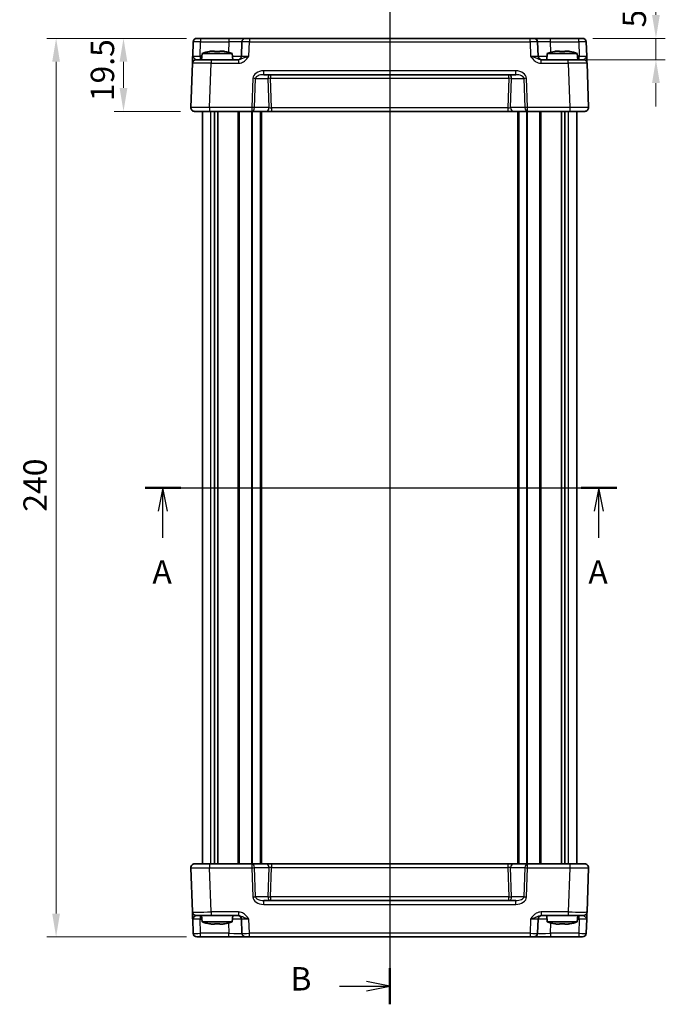
# Model space of a CAD drawing. Units: millimetres. Extents: x 29 to 3578, y 16 to 718.
# Drawn here: x 1105 to 1278, y 321 to 584 of the extents above; entities that cross this region are included whole.
import ezdxf

# ---------------------------------------------------------------- set-up
doc = ezdxf.new("R2010")
doc.units = ezdxf.units.MM
doc.header["$LTSCALE"] = 2
doc.linetypes.add('AM_ISO08W050', pattern=[18, 12, -1.5, 3, -1.5])
doc.layers.get('Defpoints').update_dxf_attribs({"lineweight": 25})
for name, color, linetype, lineweight in [('AM_7', 4, 'AM_ISO08W050', 25), ('Dimension (ISO)', 7, 'Continuous', 18), ('Dimension (ISO) @ 1', 7, 'Continuous', 18), ('Section Line (ISO)', 7, 'Continuous', 25), ('Visible (ISO)', 7, 'Continuous', 35), ('Visible Narrow (ISO)', 7, 'Continuous', 25)]:
    doc.layers.add(name, color=color, linetype=linetype, lineweight=lineweight)
doc.styles.add('Note Text (TK)', font='MS PGothic.ttf')
doc.dimstyles.new('Default - Method 1b (TK)', dxfattribs={"dimscale": 2, "dimtxt": 2.5, "dimasz": 2.5, "dimexe": 1, "dimexo": 1.5, "dimgap": 1, "dimtad": 1, "dimtoh": 1, "dimrnd": 1e-08, "dimdsep": 46, "dimtxsty": 'Note Text (TK)', "dimcen": 0.09, "dimdle": 5, "dimclrd": 100, "dimclre": 100, "dimclrt": 7, "dimadec": 1, "dimazin": 1, "dimtfac": 1, "dimtmove": 0, "dimatfit": 3, "dimfxl": 0, "dimtolj": 1, "dimlwd": -1, "dimlwe": -1, "dimarcsym": 0})

# ---------------------------------------------------------------- blocks, each defined once
blk = doc.blocks.new('2dTransSection0')
at = {"layer": 'Section Line (ISO)', "linetype": 'Continuous'}
for p, q in [((141.55, 185.21), (191.95, 185.21)), ((143.46, 185.21), (142.96, 182.71)), ((143.46, 182.71), (143.46, 185.21)), ((143.96, 182.71), (143.46, 185.21)), ((190.04, 185.21), (189.54, 182.71)), ((190.04, 182.71), (190.04, 185.21)), ((190.54, 182.71), (190.04, 185.21)), ((143.46, 179.86), (143.46, 182.71)), ((190.04, 179.86), (190.04, 182.71))]:
    blk.add_line(p, q, dxfattribs=at)
at = {"layer": 'Section Line (ISO)', "linetype": 'Continuous', "lineweight": 50}
for p, q in [((141.55, 185.21), (145.37, 185.21)), ((188.13, 185.21), (191.95, 185.21))]:
    blk.add_line(p, q, dxfattribs=at)
at = {"layer": 'Section Line (ISO)', "char_height": 2.5, "attachment_point": 7, "style": 'Note Text (TK)'}
for insert in [(142.33, 174.18), (188.91, 174.18)]:
    blk.add_mtext('A', dxfattribs=dict(at, insert=insert))
blk = doc.blocks.new('2dTransSection1')
at = {"layer": 'Section Line (ISO)', "linetype": 'Continuous'}
for p, q in [((167.69, 239.82), (167.69, 130.61)), ((162.33, 237.89), (165.19, 237.89)), ((167.69, 237.89), (165.19, 238.39)), ((165.19, 237.89), (167.69, 237.89)), ((165.19, 237.39), (167.69, 237.89)), ((167.69, 131.34), (165.19, 131.84)), ((162.33, 131.34), (165.19, 131.34)), ((165.19, 131.34), (167.69, 131.34)), ((165.19, 130.84), (167.69, 131.34))]:
    blk.add_line(p, q, dxfattribs=at)
at = {"layer": 'Section Line (ISO)', "linetype": 'Continuous', "lineweight": 50}
for p, q in [((167.69, 239.82), (167.69, 235.96)), ((167.69, 133.27), (167.69, 129.42))]:
    blk.add_line(p, q, dxfattribs=at)
at = {"layer": 'Section Line (ISO)', "char_height": 2.5, "attachment_point": 7, "style": 'Note Text (TK)'}
for insert in [(157.08, 236.66), (157.08, 130.11)]:
    blk.add_mtext('B', dxfattribs=dict(at, insert=insert))
blk = doc.blocks.new('*D38')
at = {"layer": 'Defpoints', "color": 0, "transparency": 16777216}
for p in [(1254.47, 579.03), (1251.67, 573.33), (1275.08, 573.33)]:
    blk.add_point(p, dxfattribs=at)
at = {"layer": 'Dimension (ISO)', "color": 100, "transparency": 16777216}
for p, q in [((1275.08, 585.28), (1275.08, 591.53)), ((1258.22, 579.03), (1277.58, 579.03)), ((1275.08, 579.03), (1275.08, 573.33)), ((1255.42, 573.33), (1277.58, 573.33)), ((1275.08, 567.08), (1275.08, 560.83))]:
    blk.add_line(p, q, dxfattribs=at)
for points in [[(1274.04, 585.28), (1276.12, 585.28), (1275.08, 579.03)], [(1274.04, 567.08), (1276.12, 567.08), (1275.08, 573.33)]]:
    blk.add_solid(points, dxfattribs=at)
at = {"layer": 'Dimension (ISO)', "color": 7, "transparency": 16777216, "insert": (1269.3, 581.96), "char_height": 6.25, "attachment_point": 4, "rotation": 90, "style": 'Note Text (TK)'}
blk.add_mtext('\\A1;5.7', dxfattribs=at)
blk = doc.blocks.new('*D37')
at = {"layer": 'Defpoints', "color": 0, "transparency": 16777216}
for p in [(1153.46, 579.03), (1132.85, 559.53), (1151.85, 559.53)]:
    blk.add_point(p, dxfattribs=at)
at = {"layer": 'Dimension (ISO)', "color": 100, "transparency": 16777216}
for p, q in [((1149.71, 579.03), (1130.35, 579.03)), ((1132.85, 572.78), (1132.85, 565.78)), ((1148.1, 559.53), (1130.35, 559.53))]:
    blk.add_line(p, q, dxfattribs=at)
for points in [[(1131.81, 572.78), (1133.89, 572.78), (1132.85, 579.03)], [(1131.81, 565.78), (1133.89, 565.78), (1132.85, 559.53)]]:
    blk.add_solid(points, dxfattribs=at)
at = {"layer": 'Dimension (ISO)', "color": 7, "transparency": 16777216, "insert": (1127.23, 562.25), "char_height": 6.25, "attachment_point": 4, "rotation": 90, "style": 'Note Text (TK)'}
blk.add_mtext('\\A1;19.5', dxfattribs=at)
blk = doc.blocks.new('*D36')
at = {"layer": 'Defpoints', "color": 0, "transparency": 16777216}
for p in [(1153.46, 579.03), (1114.85, 339.03), (1153.46, 339.03)]:
    blk.add_point(p, dxfattribs=at)
at = {"layer": 'Dimension (ISO)', "color": 100, "transparency": 16777216}
for p, q in [((1149.71, 579.03), (1112.35, 579.03)), ((1114.85, 572.78), (1114.85, 345.28)), ((1149.71, 339.03), (1112.35, 339.03))]:
    blk.add_line(p, q, dxfattribs=at)
for points in [[(1113.81, 572.78), (1115.89, 572.78), (1114.85, 579.03)], [(1113.81, 345.28), (1115.89, 345.28), (1114.85, 339.03)]]:
    blk.add_solid(points, dxfattribs=at)
at = {"layer": 'Dimension (ISO)', "color": 7, "transparency": 16777216, "insert": (1109.23, 452.61), "char_height": 6.25, "attachment_point": 4, "rotation": 90, "style": 'Note Text (TK)'}
blk.add_mtext('\\A1;240', dxfattribs=at)

msp = doc.modelspace()

# ---------------------------------------------------------------- linework, layer by layer
at = {"layer": 'AM_7'}
msp.add_line((1203.9664, 582.0328), (1203.9664, 336.0328), dxfattribs=at)
at = {"layer": 'Visible (ISO)'}
for p, q in [((1152.4631, 579.0328), (1255.4698, 579.0328)), ((1151.4637, 578.0677), (1151.332, 574.2979)), ((1164.4818, 578.0677), (1164.3501, 574.2979)), ((1243.5827, 574.2979), (1243.4511, 578.0677)), ((1256.6008, 574.2979), (1256.4692, 578.0677)), ((1152.264, 573.3328), (1156.2616, 573.3328)), ((1153.8651, 575.0328), (1153.7164, 573.3328)), ((1161.8677, 575.0328), (1153.8651, 575.0328)), ((1163.5468, 573.3328), (1156.2616, 573.3328)), ((1156.4746, 575.6414), (1157.1497, 575.6414)), ((1158.5831, 575.6414), (1159.2582, 575.6414)), ((1161.8677, 575.0328), (1162.0164, 573.3328)), ((1251.6713, 573.3328), (1244.3861, 573.3328)), ((1246.0651, 575.0328), (1245.9164, 573.3328)), ((1254.0677, 575.0328), (1246.0651, 575.0328)), ((1248.6746, 575.6414), (1249.3497, 575.6414)), ((1250.7831, 575.6414), (1251.4582, 575.6414)), ((1251.6713, 573.3328), (1255.6688, 573.3328)), ((1254.0677, 575.0328), (1254.2164, 573.3328)), ((1151.2646, 572.3677), (1150.8526, 560.5677)), ((1257.0803, 560.5677), (1256.6682, 572.3677)), ((1170.3084, 569.3328), (1237.6244, 569.3328)), ((1256.0809, 559.5328), (1151.8519, 559.5328)), ((1153.9664, 358.5328), (1153.9664, 559.5328)), ((1157.1574, 358.5328), (1157.1574, 559.5328)), ((1158.0754, 358.5328), (1158.0754, 559.5328)), ((1169.7164, 358.5328), (1169.7164, 559.5328)), ((1238.2164, 358.5328), (1238.2164, 559.5328)), ((1249.8574, 358.5328), (1249.8574, 559.5328)), ((1250.7754, 358.5328), (1250.7754, 559.5328)), ((1253.9664, 358.5328), (1253.9664, 559.5328)), ((1151.8519, 358.5328), (1256.0809, 358.5328)), ((1150.8526, 357.4979), (1151.2646, 345.6979)), ((1256.6682, 345.6979), (1257.0803, 357.4979)), ((1237.6244, 348.7328), (1170.3084, 348.7328)), ((1156.2616, 344.7328), (1152.264, 344.7328)), ((1153.8651, 343.0328), (1153.7164, 344.7328)), ((1156.2616, 344.7328), (1163.5468, 344.7328)), ((1161.8677, 343.0328), (1162.0164, 344.7328)), ((1244.3861, 344.7328), (1251.6713, 344.7328)), ((1246.0651, 343.0328), (1245.9164, 344.7328)), ((1255.6688, 344.7328), (1251.6713, 344.7328)), ((1254.0677, 343.0328), (1254.2164, 344.7328)), ((1151.332, 343.7677), (1151.4637, 339.9979)), ((1153.8651, 343.0328), (1161.8677, 343.0328)), ((1157.1497, 342.4242), (1156.4746, 342.4242)), ((1159.2582, 342.4242), (1158.5831, 342.4242)), ((1164.3501, 343.7677), (1164.4818, 339.9979)), ((1243.4511, 339.9979), (1243.5827, 343.7677)), ((1246.0651, 343.0328), (1254.0677, 343.0328)), ((1249.3497, 342.4242), (1248.6746, 342.4242)), ((1251.4582, 342.4242), (1250.7831, 342.4242)), ((1256.4692, 339.9979), (1256.6008, 343.7677)), ((1255.4698, 339.0328), (1152.4631, 339.0328))]:
    msp.add_line(p, q, dxfattribs=at)
for centre, radius, start, end in [((1152.4631, 578.0328), 1, 90, 178), ((1165.4812, 578.0328), 1, 90, 178), ((1242.4517, 578.0328), 1, 2, 90), ((1255.4698, 578.0328), 1, 2, 90), ((1152.264, 572.3328), 1, 90, 178), ((1159.0956, 559.2784), 16.6, 101.292643, 108.36625), ((1156.6372, 559.2784), 16.6, 71.63375, 78.707357), ((1163.3507, 574.3328), 1, 270, 358), ((1244.5821, 574.3328), 1, 182, 270), ((1251.2956, 559.2784), 16.6, 101.292643, 108.36625), ((1248.8372, 559.2784), 16.6, 71.63375, 78.707357), ((1255.6688, 572.3328), 1, 2, 90), ((1151.8519, 560.5328), 1, 178, 270), ((1256.0809, 560.5328), 1, 270, 2), ((1151.8519, 357.5328), 1, 90, 182), ((1256.0809, 357.5328), 1, 358, 90), ((1152.264, 345.7328), 1, 182, 270), ((1163.3507, 343.7328), 1, 2, 90), ((1244.5821, 343.7328), 1, 90, 178), ((1255.6688, 345.7328), 1, 270, 358), ((1159.0956, 358.7872), 16.6, 251.63375, 258.707357), ((1156.6372, 358.7872), 16.6, 281.292643, 288.36625), ((1251.2956, 358.7872), 16.6, 251.63375, 258.707357), ((1248.8372, 358.7872), 16.6, 281.292643, 288.36625), ((1152.4631, 340.0328), 1, 182, 270), ((1165.4812, 340.0328), 1, 182, 270), ((1242.4517, 340.0328), 1, 270, 358), ((1255.4698, 340.0328), 1, 270, 358)]:
    msp.add_arc(centre, radius, start, end, dxfattribs=at)
for points, knots in [([(1151.332, 574.2979), (1151.3201, 573.9567), (1151.3081, 573.6137), (1151.2883, 573.0448), (1151.28, 572.8073), (1151.2704, 572.5328), (1151.2676, 572.4544), (1151.2651, 572.3821), (1151.2646, 572.3677), (1151.2646, 572.3677)], [-0.000638848, -0.000638848, -0.000638848, -0.000638848, 0.124881107, 0.124881107, 0.238025854, 0.238025854, 0.308741321, 0.308741321, 0.352938488, 0.352938488, 0.352938488, 0.352938488]), ([(1156.4746, 575.6414), (1156.4236, 575.6337), (1156.3725, 575.6257), (1156.1667, 575.5921), (1156.0114, 575.5643), (1155.8558, 575.534)], [4.8174915459, 4.8174915459, 4.8174915459, 4.8174915459, 4.8321692807, 4.8321692807, 4.8765667973, 4.8765667973, 4.8765667973, 4.8765667973]), ([(1157.1497, 575.534), (1157.1497, 575.5643), (1157.1497, 575.5921), (1157.1497, 575.6257), (1157.1497, 575.6337), (1157.1497, 575.6414)], [4.4863158772, 4.4863158772, 4.4863158772, 4.4863158772, 4.5307133937, 4.5307133937, 4.5453911286, 4.5453911286, 4.5453911286, 4.5453911286]), ([(1158.5831, 575.534), (1158.3363, 575.5497), (1158.0928, 575.557), (1157.6401, 575.557), (1157.3965, 575.5497), (1157.1497, 575.534)], [4.331071921, 4.331071921, 4.331071921, 4.331071921, 4.398975087, 4.398975087, 4.466878254, 4.466878254, 4.466878254, 4.466878254]), ([(1158.5831, 575.6414), (1158.5831, 575.6337), (1158.5831, 575.6257), (1158.5831, 575.5921), (1158.5831, 575.5643), (1158.5831, 575.534)], [4.8174915459, 4.8174915459, 4.8174915459, 4.8174915459, 4.8321692807, 4.8321692807, 4.8765667973, 4.8765667973, 4.8765667973, 4.8765667973]), ([(1159.8771, 575.534), (1159.7215, 575.5643), (1159.5661, 575.5921), (1159.3603, 575.6257), (1159.3092, 575.6337), (1159.2582, 575.6414)], [4.4863158772, 4.4863158772, 4.4863158772, 4.4863158772, 4.5307133937, 4.5307133937, 4.5453911286, 4.5453911286, 4.5453911286, 4.5453911286]), ([(1248.6746, 575.6414), (1248.6236, 575.6337), (1248.5725, 575.6257), (1248.3667, 575.5921), (1248.2114, 575.5643), (1248.0558, 575.534)], [4.8174915459, 4.8174915459, 4.8174915459, 4.8174915459, 4.8321692807, 4.8321692807, 4.8765667973, 4.8765667973, 4.8765667973, 4.8765667973]), ([(1249.3497, 575.534), (1249.3497, 575.5643), (1249.3497, 575.5921), (1249.3497, 575.6257), (1249.3497, 575.6337), (1249.3497, 575.6414)], [4.4863158772, 4.4863158772, 4.4863158772, 4.4863158772, 4.5307133937, 4.5307133937, 4.5453911286, 4.5453911286, 4.5453911286, 4.5453911286]), ([(1250.7831, 575.534), (1250.5363, 575.5497), (1250.2928, 575.557), (1249.8401, 575.557), (1249.5965, 575.5497), (1249.3497, 575.534)], [4.331071921, 4.331071921, 4.331071921, 4.331071921, 4.398975087, 4.398975087, 4.466878254, 4.466878254, 4.466878254, 4.466878254]), ([(1250.7831, 575.6414), (1250.7831, 575.6337), (1250.7831, 575.6257), (1250.7831, 575.5921), (1250.7831, 575.5643), (1250.7831, 575.534)], [4.8174915459, 4.8174915459, 4.8174915459, 4.8174915459, 4.8321692807, 4.8321692807, 4.8765667973, 4.8765667973, 4.8765667973, 4.8765667973]), ([(1252.0771, 575.534), (1251.9215, 575.5643), (1251.7661, 575.5921), (1251.5603, 575.6257), (1251.5092, 575.6337), (1251.4582, 575.6414)], [4.4863158772, 4.4863158772, 4.4863158772, 4.4863158772, 4.5307133937, 4.5307133937, 4.5453911286, 4.5453911286, 4.5453911286, 4.5453911286]), ([(1256.6682, 572.3677), (1256.6682, 572.3677), (1256.6672, 572.3961), (1256.6632, 572.5108), (1256.66, 572.6039), (1256.6532, 572.7967), (1256.6503, 572.8807), (1256.6455, 573.0173), (1256.6439, 573.0645), (1256.6394, 573.1914), (1256.6366, 573.2736), (1256.6288, 573.4958), (1256.6237, 573.6408), (1256.6127, 573.9561), (1256.6068, 574.1273), (1256.6008, 574.2979)], [0, 0, 0, 0, 0.061876032, 0.061876032, 0.132591497, 0.132591497, 0.176788663, 0.176788663, 0.198887246, 0.198887246, 0.234244979, 0.234244979, 0.290817351, 0.290817351, 0.353577327, 0.353577327, 0.353577327, 0.353577327]), ([(1151.2646, 345.6979), (1151.2646, 345.6979), (1151.2651, 345.6836), (1151.2676, 345.6112), (1151.2704, 345.5328), (1151.28, 345.2584), (1151.2883, 345.0209), (1151.3081, 344.4519), (1151.3201, 344.1089), (1151.332, 343.7677)], [0, 0, 0, 0, 0.044197167, 0.044197167, 0.114912634, 0.114912634, 0.228057382, 0.228057382, 0.353577336, 0.353577336, 0.353577336, 0.353577336]), ([(1256.6008, 343.7677), (1256.6127, 344.1089), (1256.6247, 344.4519), (1256.6446, 345.0209), (1256.6529, 345.2584), (1256.6624, 345.5328), (1256.6652, 345.6112), (1256.6677, 345.6836), (1256.6682, 345.6979), (1256.6682, 345.6979)], [-0.000638855, -0.000638855, -0.000638855, -0.000638855, 0.124881102, 0.124881102, 0.238025852, 0.238025852, 0.30874132, 0.30874132, 0.352938488, 0.352938488, 0.352938488, 0.352938488]), ([(1155.8558, 342.5316), (1156.0114, 342.5013), (1156.1667, 342.4735), (1156.3725, 342.44), (1156.4236, 342.4319), (1156.4746, 342.4242)], [4.4863158772, 4.4863158772, 4.4863158772, 4.4863158772, 4.5307133937, 4.5307133937, 4.5453911286, 4.5453911286, 4.5453911286, 4.5453911286]), ([(1157.1497, 342.4242), (1157.1497, 342.4319), (1157.1497, 342.44), (1157.1497, 342.4735), (1157.1497, 342.5013), (1157.1497, 342.5316)], [4.8174915459, 4.8174915459, 4.8174915459, 4.8174915459, 4.8321692807, 4.8321692807, 4.8765667973, 4.8765667973, 4.8765667973, 4.8765667973]), ([(1157.1497, 342.5316), (1157.3965, 342.5159), (1157.6401, 342.5086), (1158.0928, 342.5086), (1158.3363, 342.5159), (1158.5831, 342.5316)], [4.331071921, 4.331071921, 4.331071921, 4.331071921, 4.398975087, 4.398975087, 4.466878254, 4.466878254, 4.466878254, 4.466878254]), ([(1158.5831, 342.5316), (1158.5831, 342.5013), (1158.5831, 342.4735), (1158.5831, 342.44), (1158.5831, 342.4319), (1158.5831, 342.4242)], [4.4863158772, 4.4863158772, 4.4863158772, 4.4863158772, 4.5307133937, 4.5307133937, 4.5453911286, 4.5453911286, 4.5453911286, 4.5453911286]), ([(1159.2582, 342.4242), (1159.3092, 342.4319), (1159.3603, 342.44), (1159.5661, 342.4735), (1159.7215, 342.5013), (1159.8771, 342.5316)], [4.8174915459, 4.8174915459, 4.8174915459, 4.8174915459, 4.8321692807, 4.8321692807, 4.8765667973, 4.8765667973, 4.8765667973, 4.8765667973]), ([(1248.0558, 342.5316), (1248.2114, 342.5013), (1248.3667, 342.4735), (1248.5725, 342.44), (1248.6236, 342.4319), (1248.6746, 342.4242)], [4.4863158772, 4.4863158772, 4.4863158772, 4.4863158772, 4.5307133937, 4.5307133937, 4.5453911286, 4.5453911286, 4.5453911286, 4.5453911286]), ([(1249.3497, 342.4242), (1249.3497, 342.4319), (1249.3497, 342.44), (1249.3497, 342.4735), (1249.3497, 342.5013), (1249.3497, 342.5316)], [4.8174915459, 4.8174915459, 4.8174915459, 4.8174915459, 4.8321692807, 4.8321692807, 4.8765667973, 4.8765667973, 4.8765667973, 4.8765667973]), ([(1249.3497, 342.5316), (1249.5965, 342.5159), (1249.8401, 342.5086), (1250.2928, 342.5086), (1250.5363, 342.5159), (1250.7831, 342.5316)], [4.331071921, 4.331071921, 4.331071921, 4.331071921, 4.398975087, 4.398975087, 4.466878254, 4.466878254, 4.466878254, 4.466878254]), ([(1250.7831, 342.5316), (1250.7831, 342.5013), (1250.7831, 342.4735), (1250.7831, 342.44), (1250.7831, 342.4319), (1250.7831, 342.4242)], [4.4863158772, 4.4863158772, 4.4863158772, 4.4863158772, 4.5307133937, 4.5307133937, 4.5453911286, 4.5453911286, 4.5453911286, 4.5453911286]), ([(1251.4582, 342.4242), (1251.5092, 342.4319), (1251.5603, 342.44), (1251.7661, 342.4735), (1251.9215, 342.5013), (1252.0771, 342.5316)], [4.8174915459, 4.8174915459, 4.8174915459, 4.8174915459, 4.8321692807, 4.8321692807, 4.8765667973, 4.8765667973, 4.8765667973, 4.8765667973])]:
    msp.add_open_spline(points, degree=3, knots=knots, dxfattribs=at)
for points in [[(1155.8558, 575.534), (1155.8484, 575.5497), (1155.845, 575.557), (1155.845, 575.557)], [(1159.8878, 575.557), (1159.8878, 575.557), (1159.8844, 575.5497), (1159.8771, 575.534)], [(1248.0558, 575.534), (1248.0484, 575.5497), (1248.045, 575.557), (1248.045, 575.557)], [(1252.0878, 575.557), (1252.0878, 575.557), (1252.0844, 575.5497), (1252.0771, 575.534)], [(1155.845, 342.5086), (1155.845, 342.5086), (1155.8484, 342.5159), (1155.8558, 342.5316)], [(1159.8771, 342.5316), (1159.8844, 342.5159), (1159.8878, 342.5086), (1159.8878, 342.5086)], [(1248.045, 342.5086), (1248.045, 342.5086), (1248.0484, 342.5159), (1248.0558, 342.5316)], [(1252.0771, 342.5316), (1252.0844, 342.5159), (1252.0878, 342.5086), (1252.0878, 342.5086)]]:
    msp.add_open_spline(points, degree=3, dxfattribs=at)
at = {"layer": 'Visible Narrow (ISO)'}
for p, q in [((1153.4624, 579.0328), (1153.4624, 578.0677)), ((1160.9839, 579.0328), (1160.9839, 578.0677)), ((1166.4805, 579.0328), (1166.4805, 578.0677)), ((1241.4523, 578.0677), (1241.4523, 579.0328)), ((1246.9489, 578.0677), (1246.9489, 579.0328)), ((1254.4704, 578.0677), (1254.4704, 579.0328)), ((1153.3308, 574.2979), (1153.4624, 578.0677)), ((1153.4624, 578.0677), (1160.9839, 578.0677)), ((1160.9839, 578.0677), (1160.8881, 575.3249)), ((1166.3489, 574.2979), (1166.4805, 578.0677)), ((1166.4805, 578.0677), (1241.4523, 578.0677)), ((1241.4523, 578.0677), (1241.5839, 574.2979)), ((1247.0447, 575.3249), (1246.9489, 578.0677)), ((1246.9489, 578.0677), (1254.4704, 578.0677)), ((1254.4704, 578.0677), (1254.602, 574.2979)), ((1153.8008, 574.2979), (1153.3308, 574.2979)), ((1153.3308, 574.2979), (1153.3308, 573.3328)), ((1156.2616, 573.3328), (1156.2616, 572.3677)), ((1163.5468, 573.3328), (1163.5468, 572.3677)), ((1244.3861, 572.3677), (1244.3861, 573.3328)), ((1251.6713, 572.3677), (1251.6713, 573.3328)), ((1254.602, 574.2979), (1254.132, 574.2979)), ((1254.602, 573.3328), (1254.602, 574.2979)), ((1155.8495, 560.5677), (1156.2616, 572.3677)), ((1156.2616, 572.3677), (1163.5468, 572.3677)), ((1244.3861, 572.3677), (1251.6713, 572.3677)), ((1251.6713, 572.3677), (1252.0833, 560.5677)), ((1167.4101, 568.3677), (1167.1377, 560.5677)), ((1167.8448, 560.5328), (1168.1172, 568.3328)), ((1168.1172, 568.3328), (1171.4156, 568.3328)), ((1237.6244, 570.3677), (1170.3084, 570.3677)), ((1170.3084, 569.3328), (1170.3084, 570.3677)), ((1171.4156, 568.3328), (1171.688, 560.5328)), ((1172.1227, 569.3328), (1172.1227, 568.3677)), ((1172.3975, 560.4979), (1172.1227, 568.3677)), ((1172.1227, 568.3677), (1235.8101, 568.3677)), ((1235.8101, 568.3677), (1235.5353, 560.4979)), ((1235.8101, 568.3677), (1235.8101, 569.3328)), ((1236.2448, 560.5328), (1236.5172, 568.3328)), ((1236.5172, 568.3328), (1239.8156, 568.3328)), ((1237.6244, 569.3328), (1237.6244, 570.3677)), ((1239.8156, 568.3328), (1240.088, 560.5328)), ((1240.7951, 560.5677), (1240.5227, 568.3677)), ((1155.8495, 560.5677), (1155.8495, 559.5328)), ((1167.1377, 560.5677), (1155.8495, 560.5677)), ((1167.1377, 560.5677), (1167.1377, 559.5328)), ((1171.688, 560.5328), (1167.8448, 560.5328)), ((1172.3975, 560.4979), (1172.3975, 559.5328)), ((1235.5353, 560.4979), (1172.3975, 560.4979)), ((1235.5353, 560.4979), (1235.5353, 559.5328)), ((1240.088, 560.5328), (1236.2448, 560.5328)), ((1252.0833, 560.5677), (1240.7951, 560.5677)), ((1240.7951, 559.5328), (1240.7951, 560.5677)), ((1252.0833, 560.5677), (1252.0833, 559.5328)), ((1156.1849, 358.5328), (1156.1849, 559.5328)), ((1163.5094, 358.5328), (1163.5094, 559.5328)), ((1163.863, 358.5328), (1163.863, 559.5328)), ((1167.1287, 358.5328), (1167.1287, 559.5328)), ((1167.3408, 358.5328), (1167.3408, 559.5328)), ((1169.4164, 358.5328), (1169.4164, 559.5328)), ((1238.5164, 358.5328), (1238.5164, 559.5328)), ((1240.592, 358.5328), (1240.592, 559.5328)), ((1240.8042, 358.5328), (1240.8042, 559.5328)), ((1244.0699, 358.5328), (1244.0699, 559.5328)), ((1244.4234, 358.5328), (1244.4234, 559.5328)), ((1251.7479, 358.5328), (1251.7479, 559.5328)), ((1155.8495, 358.5328), (1155.8495, 357.4979)), ((1167.1377, 358.5328), (1167.1377, 357.4979)), ((1172.3975, 358.5328), (1172.3975, 357.5677)), ((1235.5353, 358.5328), (1235.5353, 357.5677)), ((1240.7951, 357.4979), (1240.7951, 358.5328)), ((1252.0833, 358.5328), (1252.0833, 357.4979)), ((1155.8495, 357.4979), (1167.1377, 357.4979)), ((1156.2616, 345.6979), (1155.8495, 357.4979)), ((1167.1377, 357.4979), (1167.4101, 349.6979)), ((1167.8448, 357.5328), (1171.688, 357.5328)), ((1168.1172, 349.7328), (1167.8448, 357.5328)), ((1171.688, 357.5328), (1171.4156, 349.7328)), ((1172.1227, 349.6979), (1172.3975, 357.5677)), ((1172.3975, 357.5677), (1235.5353, 357.5677)), ((1235.5353, 357.5677), (1235.8101, 349.6979)), ((1236.2448, 357.5328), (1240.088, 357.5328)), ((1236.5172, 349.7328), (1236.2448, 357.5328)), ((1240.088, 357.5328), (1239.8156, 349.7328)), ((1240.5227, 349.6979), (1240.7951, 357.4979)), ((1240.7951, 357.4979), (1252.0833, 357.4979)), ((1252.0833, 357.4979), (1251.6713, 345.6979)), ((1171.4156, 349.7328), (1168.1172, 349.7328)), ((1170.3084, 347.6979), (1170.3084, 348.7328)), ((1170.3084, 347.6979), (1237.6244, 347.6979)), ((1235.8101, 349.6979), (1172.1227, 349.6979)), ((1172.1227, 349.6979), (1172.1227, 348.7328)), ((1235.8101, 348.7328), (1235.8101, 349.6979)), ((1239.8156, 349.7328), (1236.5172, 349.7328)), ((1237.6244, 347.6979), (1237.6244, 348.7328)), ((1153.3308, 344.7328), (1153.3308, 343.7677)), ((1163.5468, 345.6979), (1156.2616, 345.6979)), ((1156.2616, 345.6979), (1156.2616, 344.7328)), ((1163.5468, 345.6979), (1163.5468, 344.7328)), ((1251.6713, 345.6979), (1244.3861, 345.6979)), ((1244.3861, 345.6979), (1244.3861, 344.7328)), ((1251.6713, 345.6979), (1251.6713, 344.7328)), ((1254.602, 343.7677), (1254.602, 344.7328)), ((1153.4624, 339.9979), (1153.3308, 343.7677)), ((1153.3308, 343.7677), (1153.8008, 343.7677)), ((1160.8881, 342.7408), (1160.9839, 339.9979)), ((1166.4805, 339.9979), (1166.3489, 343.7677)), ((1241.5839, 343.7677), (1241.4523, 339.9979)), ((1246.9489, 339.9979), (1247.0447, 342.7408)), ((1254.132, 343.7677), (1254.602, 343.7677)), ((1254.602, 343.7677), (1254.4704, 339.9979)), ((1153.4624, 339.0328), (1153.4624, 339.9979)), ((1160.9839, 339.9979), (1153.4624, 339.9979)), ((1160.9839, 339.0328), (1160.9839, 339.9979)), ((1166.4805, 339.0328), (1166.4805, 339.9979)), ((1241.4523, 339.9979), (1166.4805, 339.9979)), ((1241.4523, 339.9979), (1241.4523, 339.0328)), ((1246.9489, 339.9979), (1246.9489, 339.0328)), ((1254.4704, 339.9979), (1246.9489, 339.9979)), ((1254.4704, 339.9979), (1254.4704, 339.0328))]:
    msp.add_line(p, q, dxfattribs=at)
for centre, major_axis, ratio, start_param, end_param in [((1153.4637, 578.0328), (2, -0.0349), 0.01743381, 1.57170981, 3.14128816), ((1160.9784, 578.0328), (3.5034, 0.0349), 0.00994517, 6.28273874, 7.8523171), ((1166.4818, 578.0328), (2, -0.0349), 0.01743381, 1.57170981, 3.14128816), ((1241.4511, 578.0328), (2, 0.0349), 0.01743381, 0.00030449, 1.56988285), ((1246.9544, 578.0328), (3.5034, -0.0349), 0.00994517, 1.57246087, 3.14203922), ((1254.4692, 578.0328), (2, 0.0349), 0.01743381, 0.00030449, 1.56988285), ((1153.3345, 574.3328), (-2.0024, -0.0349), 0.0173914, 6.28227405, 7.8518524), ((1160.8492, 574.3328), (-3.5009, 0.0349), 0.00995902, 1.88557368, 3.14134422), ((1166.3526, 574.3328), (-2.0024, -0.0349), 0.0173914, 6.28227405, 7.8518524), ((1241.5803, 574.3328), (-2.0024, 0.0349), 0.0173914, 1.57292556, 3.14250391), ((1247.0836, 574.3328), (-3.5009, -0.0349), 0.00995902, 0.00024844, 1.25601898), ((1254.5984, 574.3328), (-2.0024, 0.0349), 0.0173914, 1.57292556, 3.14250391), ((1156.2664, 572.3328), (5.0018, -0.0349), 0.00697021, 1.57181957, 3.14139792), ((1251.6664, 572.3328), (5.0018, 0.0349), 0.00697021, 0.00019473, 1.56977309), ((1170.2385, 568.3677), (-2.8284, -0.0985), 0.70624659, 4.6631035, 6.23389983), ((1167.4101, 568.3328), (0.9994, -0.0349), 0.03487826, 0.78600715, 1.5720143), ((1170.2385, 568.3328), (-2.1224, -0.0423), 0.47074871, 4.67010066, 6.24089699), ((1172.1227, 568.3328), (0, 1), 0.70710678, 0, 1.57079633), ((1172.1227, 568.3328), (-0.9994, -0.0349), 0.03487826, 4.71117101, 5.49717816), ((1235.8101, 568.3328), (0, 1), 0.70710678, 4.71238898, 6.28318531), ((1235.8101, 568.3328), (-0.9994, 0.0349), 0.03487826, 3.9275998, 4.71360696), ((1237.6943, 568.3677), (2.8284, -0.0985), 0.70624659, 0.04928548, 1.6200818), ((1237.6943, 568.3328), (2.1224, -0.0423), 0.47074871, 0.04228832, 1.61308465), ((1240.5227, 568.3328), (0.9994, 0.0349), 0.03487826, 1.56957835, 2.3555855), ((1155.8544, 560.5328), (-5.0018, 0.0349), 0.00697021, 4.71341222, 6.28299057), ((1167.1377, 560.5328), (-0.9994, 0.0349), 0.03487826, 3.9275998, 4.71360696), ((1167.1377, 560.5328), (0, -1), 0.70710678, 0, 1.57079633), ((1170.9809, 560.5328), (0, -1), 0.70710678, 0, 1.57079633), ((1172.3951, 560.5328), (-1.0018, 0.035), 0.03470875, 0.7884342, 1.57444135), ((1235.5377, 560.5328), (-1.0018, -0.035), 0.03470875, 1.56715131, 2.35315846), ((1236.9519, 560.5328), (0, -1), 0.70710678, 4.71238898, 6.28318531), ((1240.7951, 560.5328), (-0.9994, -0.0349), 0.03487826, 4.71117101, 5.49717816), ((1240.7951, 560.5328), (0, -1), 0.70710678, 4.71238898, 6.28318531), ((1252.0784, 560.5328), (-5.0018, -0.0349), 0.00697021, 3.14178738, 4.71136574), ((1167.1377, 357.5328), (0, 1), 0.70710678, 4.71238898, 6.28318531), ((1170.9809, 357.5328), (0, 1), 0.70710678, 4.71238898, 6.28318531), ((1236.9519, 357.5328), (0, 1), 0.70710678, 0, 1.57079633), ((1240.7951, 357.5328), (0, 1), 0.70710678, 0, 1.57079633), ((1155.8544, 357.5328), (5.0018, 0.0349), 0.00697021, 3.14178738, 4.71136574), ((1167.1377, 357.5328), (0.9994, 0.0349), 0.03487826, 4.71117101, 5.49717816), ((1172.3951, 357.5328), (1.0018, 0.035), 0.03470875, 1.56715131, 2.35315846), ((1235.5377, 357.5328), (1.0018, -0.035), 0.03470875, 0.7884342, 1.57444135), ((1240.7951, 357.5328), (0.9994, -0.0349), 0.03487826, 3.9275998, 4.71360696), ((1252.0784, 357.5328), (5.0018, -0.0349), 0.00697021, 4.71341222, 6.28299057), ((1167.4101, 349.7328), (-0.9994, -0.0349), 0.03487826, 1.56957835, 2.3555855), ((1170.2385, 349.6979), (-2.8284, 0.0985), 0.70624659, 0.04928548, 1.6200818), ((1170.2385, 349.7328), (-2.1224, 0.0423), 0.47074871, 0.04228832, 1.61308465), ((1172.1227, 349.7328), (0.9994, -0.0349), 0.03487826, 3.9275998, 4.71360696), ((1172.1227, 349.7328), (0, -1), 0.70710678, 4.71238898, 6.28318531), ((1235.8101, 349.7328), (0.9994, 0.0349), 0.03487826, 4.71117101, 5.49717816), ((1235.8101, 349.7328), (0, -1), 0.70710678, 0, 1.57079633), ((1237.6943, 349.7328), (2.1224, 0.0423), 0.47074871, 4.67010066, 6.24089699), ((1237.6943, 349.6979), (2.8284, 0.0985), 0.70624659, 4.6631035, 6.23389983), ((1240.5227, 349.7328), (0.9994, -0.0349), 0.03487826, 3.9275998, 4.71360696), ((1156.2664, 345.7328), (-5.0018, -0.0349), 0.00697021, 0.00019473, 1.56977309), ((1251.6664, 345.7328), (-5.0018, 0.0349), 0.00697021, 1.57181957, 3.14139792), ((1153.3345, 343.7328), (2.0024, -0.0349), 0.0173914, 1.57292556, 3.14250391), ((1160.8492, 343.7328), (3.5009, 0.0349), 0.00995902, 0.00024844, 1.25601898), ((1166.3526, 343.7328), (2.0024, -0.0349), 0.0173914, 1.57292556, 3.14250391), ((1241.5803, 343.7328), (2.0024, 0.0349), 0.0173914, 6.28227405, 7.8518524), ((1247.0836, 343.7328), (3.5009, -0.0349), 0.00995902, 1.88557368, 3.14134422), ((1254.5984, 343.7328), (2.0024, 0.0349), 0.0173914, 6.28227405, 7.8518524), ((1153.4637, 340.0328), (-2, -0.0349), 0.01743381, 0.00030449, 1.56988285), ((1160.9784, 340.0328), (-3.5034, 0.0349), 0.00994517, 1.57246087, 3.14203922), ((1166.4818, 340.0328), (-2, -0.0349), 0.01743381, 0.00030449, 1.56988285), ((1241.4511, 340.0328), (-2, 0.0349), 0.01743381, 1.57170981, 3.14128816), ((1246.9544, 340.0328), (-3.5034, -0.0349), 0.00994517, 6.28273874, 7.8523171), ((1254.4692, 340.0328), (-2, 0.0349), 0.01743381, 1.57170981, 3.14128816)]:
    msp.add_ellipse(centre, major_axis=major_axis, ratio=ratio, start_param=start_param, end_param=end_param, dxfattribs=at)
for points, knots in [([(1152.264, 573.3328), (1152.2395, 573.3328), (1152.2122, 573.34), (1152.1324, 573.3762), (1152.075, 573.4154), (1151.8986, 573.5526), (1151.7583, 573.6713), (1151.4668, 573.9558), (1151.3261, 574.1273), (1151.332, 574.2979)], [-0.352938488, -0.352938488, -0.352938488, -0.352938488, -0.308741321, -0.308741321, -0.238025854, -0.238025854, -0.124881107, -0.124881107, 0.000638848, 0.000638848, 0.000638848, 0.000638848]), ([(1163.5468, 572.3677), (1163.6941, 572.3677), (1163.8425, 572.3821), (1164.2219, 572.4544), (1164.4467, 572.5328), (1164.9978, 572.8073), (1165.2996, 573.0448), (1165.8562, 573.6137), (1166.107, 573.9567), (1166.3489, 574.2979)], [0, 0, 0, 0, 0.044197168, 0.044197168, 0.114912637, 0.114912637, 0.228057387, 0.228057387, 0.353577345, 0.353577345, 0.353577345, 0.353577345]), ([(1166.3489, 574.2979), (1165.8661, 574.1273), (1165.4044, 573.9558), (1164.7292, 573.6713), (1164.4719, 573.5526), (1164.0831, 573.4154), (1163.9414, 573.3762), (1163.7151, 573.34), (1163.6297, 573.3328), (1163.5468, 573.3328)], [-0.353577345, -0.353577345, -0.353577345, -0.353577345, -0.228057387, -0.228057387, -0.114912637, -0.114912637, -0.044197168, -0.044197168, 0, 0, 0, 0]), ([(1241.5839, 574.2979), (1241.8258, 573.9567), (1242.0766, 573.6137), (1242.6332, 573.0448), (1242.9351, 572.8073), (1243.4862, 572.5328), (1243.7109, 572.4544), (1244.0904, 572.3821), (1244.2387, 572.3677), (1244.3861, 572.3677)], [-0.000638848, -0.000638848, -0.000638848, -0.000638848, 0.124881106, 0.124881106, 0.238025854, 0.238025854, 0.308741321, 0.308741321, 0.352938488, 0.352938488, 0.352938488, 0.352938488]), ([(1244.3861, 573.3328), (1244.3031, 573.3328), (1244.2177, 573.34), (1243.9914, 573.3762), (1243.8497, 573.4154), (1243.4609, 573.5526), (1243.2036, 573.6713), (1242.5284, 573.9558), (1242.0668, 574.1273), (1241.5839, 574.2979)], [-0.352938488, -0.352938488, -0.352938488, -0.352938488, -0.308741321, -0.308741321, -0.238025854, -0.238025854, -0.124881106, -0.124881106, 0.000638848, 0.000638848, 0.000638848, 0.000638848]), ([(1256.6008, 574.2979), (1256.6038, 574.2126), (1256.5722, 574.127), (1256.4694, 573.9694), (1256.4038, 573.8968), (1256.2925, 573.7857), (1256.2485, 573.7447), (1256.1785, 573.6812), (1256.1518, 573.6576), (1256.0737, 573.5893), (1256.0241, 573.5473), (1255.9055, 573.4509), (1255.8433, 573.4044), (1255.743, 573.347), (1255.7031, 573.3328), (1255.6688, 573.3328)], [-0.353577327, -0.353577327, -0.353577327, -0.353577327, -0.290817351, -0.290817351, -0.234244979, -0.234244979, -0.198887246, -0.198887246, -0.176788663, -0.176788663, -0.132591497, -0.132591497, -0.061876032, -0.061876032, 0, 0, 0, 0]), ([(1151.332, 343.7677), (1151.3261, 343.9383), (1151.4668, 344.1098), (1151.7583, 344.3943), (1151.8986, 344.513), (1152.075, 344.6503), (1152.1324, 344.6894), (1152.2122, 344.7256), (1152.2395, 344.7328), (1152.264, 344.7328)], [-0.353577336, -0.353577336, -0.353577336, -0.353577336, -0.228057382, -0.228057382, -0.114912634, -0.114912634, -0.044197167, -0.044197167, 0, 0, 0, 0]), ([(1166.3489, 343.7677), (1166.107, 344.1089), (1165.8562, 344.4519), (1165.2996, 345.0209), (1164.9978, 345.2584), (1164.4467, 345.5328), (1164.2219, 345.6112), (1163.8425, 345.6836), (1163.6941, 345.6979), (1163.5468, 345.6979)], [-0.000638847, -0.000638847, -0.000638847, -0.000638847, 0.124881107, 0.124881107, 0.238025854, 0.238025854, 0.308741321, 0.308741321, 0.352938488, 0.352938488, 0.352938488, 0.352938488]), ([(1163.5468, 344.7328), (1163.6297, 344.7328), (1163.7151, 344.7256), (1163.9414, 344.6894), (1164.0831, 344.6503), (1164.4719, 344.513), (1164.7292, 344.3943), (1165.4044, 344.1098), (1165.8661, 343.9383), (1166.3489, 343.7677)], [-0.352938488, -0.352938488, -0.352938488, -0.352938488, -0.308741321, -0.308741321, -0.238025854, -0.238025854, -0.124881107, -0.124881107, 0.000638847, 0.000638847, 0.000638847, 0.000638847]), ([(1244.3861, 345.6979), (1244.1798, 345.6979), (1243.9715, 345.6696), (1243.5413, 345.5548), (1243.3231, 345.4618), (1242.9892, 345.2689), (1242.8663, 345.1849), (1242.6918, 345.0484), (1242.6354, 345.0012), (1242.4922, 344.8742), (1242.4077, 344.792), (1242.1962, 344.5699), (1242.074, 344.4248), (1241.8278, 344.1095), (1241.7049, 343.9383), (1241.5839, 343.7677)], [0, 0, 0, 0, 0.061876034, 0.061876034, 0.132591501, 0.132591501, 0.176788668, 0.176788668, 0.198887252, 0.198887252, 0.234244985, 0.234244985, 0.290817359, 0.290817359, 0.353577336, 0.353577336, 0.353577336, 0.353577336]), ([(1241.5839, 343.7677), (1241.8253, 343.853), (1242.0665, 343.9386), (1242.4852, 344.0962), (1242.6667, 344.1688), (1242.9327, 344.2799), (1243.0283, 344.321), (1243.1754, 344.3844), (1243.23, 344.408), (1243.3895, 344.4763), (1243.4899, 344.5183), (1243.7405, 344.6147), (1243.8842, 344.6613), (1244.149, 344.7186), (1244.2699, 344.7328), (1244.3861, 344.7328)], [-0.353577336, -0.353577336, -0.353577336, -0.353577336, -0.290817359, -0.290817359, -0.234244985, -0.234244985, -0.198887252, -0.198887252, -0.176788668, -0.176788668, -0.132591501, -0.132591501, -0.061876034, -0.061876034, 0, 0, 0, 0]), ([(1255.6688, 344.7328), (1255.6933, 344.7328), (1255.7206, 344.7256), (1255.8005, 344.6894), (1255.8579, 344.6503), (1256.0342, 344.513), (1256.1746, 344.3943), (1256.4661, 344.1098), (1256.6068, 343.9383), (1256.6008, 343.7677)], [-0.352938488, -0.352938488, -0.352938488, -0.352938488, -0.30874132, -0.30874132, -0.238025852, -0.238025852, -0.124881102, -0.124881102, 0.000638855, 0.000638855, 0.000638855, 0.000638855])]:
    msp.add_open_spline(points, degree=3, knots=knots, dxfattribs=at)

# ---------------------------------------------------------------- block references
at = {"layer": 'Section Line (ISO)', "xscale": 2.5, "yscale": 2.5, "zscale": 2.5}
for name, p in [('2dTransSection1', (784.75, -2.5075)), ('2dTransSection0', (784.75, -4))]:
    msp.add_blockref(name, p, dxfattribs=at)

# ---------------------------------------------------------------- dimensions: what is measured, and where the dimension line sits
at = {"layer": 'Dimension (ISO) @ 1', "color": 100, "true_color": 0x00ff3f}
for base, p1, p2, angle, override, picture, middle in [((1275.0809, 573.3328), (1254.4704, 579.0328), (1251.6713, 573.3328), 90, {"dimscale": 1, "dimtxt": 6.25, "dimasz": 6.25, "dimexe": 2.5, "dimexo": 3.75, "dimgap": 2.5, "dimtoh": 0, "dimcen": 0.225, "dimtix": 0, "dimtofl": 1, "dimtmove": 1, "dimatfit": 1}, '*D38', (1274.9236, 586.9134)), ((1114.8519, 339.0328), (1153.4624, 579.0328), (1153.4624, 339.0328), 90, {"dimscale": 1, "dimtxt": 6.25, "dimasz": 6.25, "dimexe": 2.5, "dimexo": 3.75, "dimgap": 2.5, "dimtoh": 0, "dimcen": 0.225, "dimtix": 0, "dimtofl": 0, "dimtmove": 0, "dimatfit": 1}, '*D36', (1114.8519, 459.0328)), ((1132.8519, 559.5328), (1153.4624, 579.0328), (1151.8519, 559.5328), 270, {"dimscale": 1, "dimtxt": 6.25, "dimasz": 6.25, "dimexe": 2.5, "dimexo": 3.75, "dimgap": 2.5, "dimtoh": 0, "dimcen": 0.225, "dimtix": 0, "dimtofl": 0, "dimtmove": 0, "dimatfit": 1}, '*D37', (1132.8519, 569.2828))]:
    dim = msp.add_linear_dim(base=base, p1=p1, p2=p2, angle=angle, dimstyle='Default - Method 1b (TK)', override=override, dxfattribs=at)
    dim.commit()
    dim.dimension.update_dxf_attribs({"geometry": picture, "text_midpoint": middle, "dimtype": 128})

doc.saveas('drawing.dxf')
